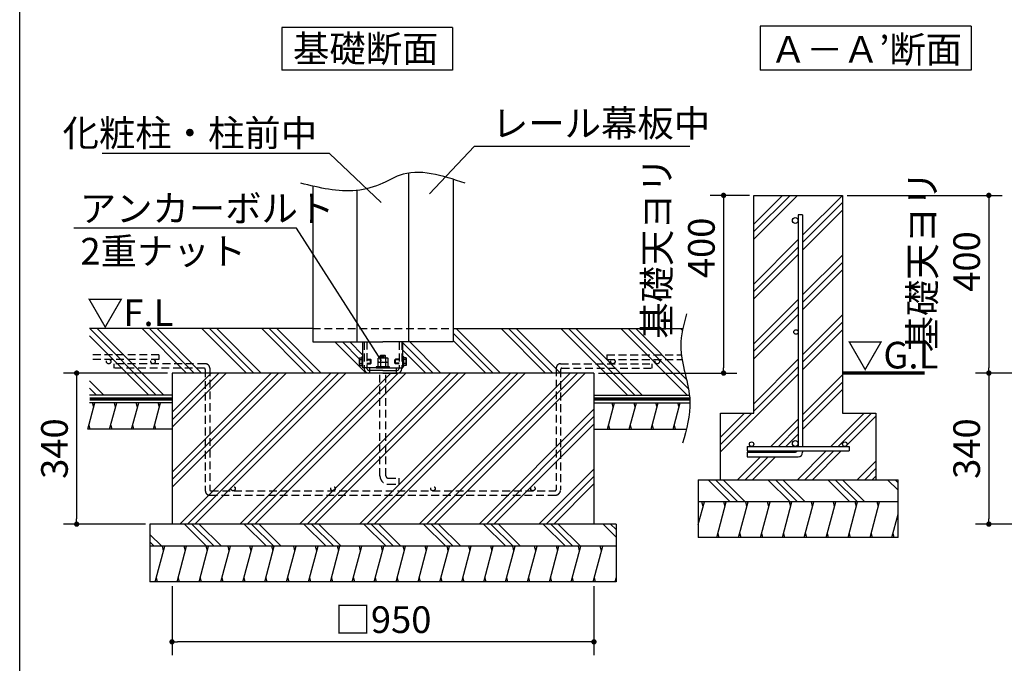
# Model space of a CAD drawing. Extents: x 440 to 32614, y 171 to 22819.
# Drawn here: x 18162 to 27030, y 10432 to 16227 of the extents above; entities that cross this region are included whole.
import ezdxf

# ---------------------------------------------------------------- set-up
doc = ezdxf.new("R2010")
doc.units = 0
doc.header["$LTSCALE"] = 4
doc.header["$PDMODE"] = 3
doc.header["$PDSIZE"] = 2
doc.linetypes.add('HIDDEN', pattern=[0.375, 0.25, -0.125])
doc.layers.get('0').update_dxf_attribs({"linetype": 'CONTINUOUS'})
doc.layers.get('DEFPOINTS').update_dxf_attribs({"linetype": 'CONTINUOUS'})
for name, color, linetype in [('OTHERS', 140, 'CONTINUOUS'), ('寸法', 4, 'CONTINUOUS'), ('点線', 2, 'HIDDEN'), ('細線', 5, 'CONTINUOUS'), ('部品1', 7, 'CONTINUOUS'), ('部品１', 7, 'CONTINUOUS')]:
    doc.layers.add(name, color=color, linetype=linetype)
doc.styles.get("Standard").update_dxf_attribs({"font": 'isocp.shx', "bigfont": 'bigfont.shx'})
doc.styles.add('STYLE1', font='isocp.shx', dxfattribs={"bigfont": 'bigfont.shx'})
doc.styles.add('STYLE2', font='MS PGothic.ttf')
doc.dimstyles.new('INABA_S80', dxfattribs={"dimscale": 80, "dimtxt": 3, "dimasz": 0.6, "dimexe": 1.5, "dimexo": 0.5, "dimgap": 0.8, "dimtad": 3, "dimdsep": 46, "dimtxsty": 'STANDARD', "dimblk1": 'DOT', "dimblk2": 'DOT', "dimsah": 1, "dimcen": 0, "dimclrt": 7, "dimadec": 0, "dimazin": 0, "dimtfac": 1, "dimtix": 1, "dimtmove": 0, "dimatfit": 2, "dimldrblk": 'DOT', "dimfxl": 1, "dimtolj": 1, "dimtzin": 0, "dimarcsym": 0})
doc.dimstyles.new('INABA_S80詳細図用20', dxfattribs={"dimscale": 80, "dimtxt": 3, "dimasz": 0.6, "dimexe": 1.5, "dimexo": 0.5, "dimgap": 1, "dimtad": 3, "dimdec": 0, "dimlfac": 0.25, "dimdsep": 46, "dimtxsty": 'STYLE1', "dimblk": 'DOT', "dimblk1": 'DOT', "dimblk2": 'DOTSMALL', "dimcen": 0, "dimclrt": 7, "dimadec": 0, "dimazin": 0, "dimtfac": 1, "dimtdec": 0, "dimtix": 1, "dimtmove": 0, "dimatfit": 3, "dimfxl": 1, "dimtolj": 1, "dimtzin": 0, "dimarcsym": 0})

# ---------------------------------------------------------------- blocks, each defined once
blk = doc.blocks.new('_DOT')
at = {"color": 0, "linetype": 'ByBlock', "ltscale": 50}
blk.add_line((-0.5, 0), (-1, 0), dxfattribs=at)
at = {"color": 0, "linetype": 'ByBlock', "ltscale": 50, "const_width": 0.5}
blk.add_lwpolyline([(-0.25, 0, 1), (0.25, 0, 1)], format="xyb", close=True, dxfattribs=at)
blk = doc.blocks.new('*D68')
at = {"layer": 'DEFPOINTS', "color": 0, "ltscale": 50}
for p in [(24774.1, 14644.7), (23334.3, 13044.7), (24502.2, 13044.7)]:
    blk.add_point(p, dxfattribs=at)
at = {"layer": '寸法', "color": 0, "lineweight": -2, "ltscale": 50}
for p, q in [((24734.1, 14644.7), (24382.2, 14644.7)), ((24502.2, 14596.7), (24502.2, 13092.7)), ((23374.3, 13044.7), (24622.2, 13044.7))]:
    blk.add_line(p, q, dxfattribs=at)
at = {"layer": '寸法', "color": 0, "lineweight": -2, "ltscale": 50, "xscale": 48, "yscale": 48, "zscale": 48}
for p, rotation in [((24502.2, 14644.7), 90), ((24502.2, 13044.7), 270)]:
    blk.add_blockref('_DOT', p, dxfattribs=dict(at, rotation=rotation))
at = {"layer": '寸法', "color": 7, "ltscale": 50, "insert": (24102.2, 14171.9), "char_height": 240, "attachment_point": 5, "rotation": 90, "style": 'STYLE1'}
blk.add_mtext('\\A1;基礎天ヨリ\\P400', dxfattribs=at)
blk = doc.blocks.new('_DOTSMALL')
at = {"color": 0, "linetype": 'ByBlock', "ltscale": 50, "const_width": 0.5}
blk.add_lwpolyline([(-0.0625, 0, 1), (0.0625, 0, 1)], format="xyb", close=True, dxfattribs=at)
blk = doc.blocks.new('*D69')
at = {"layer": 'DEFPOINTS', "color": 0, "ltscale": 50}
for p in [(19534.3, 11164.7), (23334.3, 11164.7), (19534.3, 10624.6)]:
    blk.add_point(p, dxfattribs=at)
at = {"layer": '寸法', "color": 0, "lineweight": -2, "ltscale": 50}
for p, q in [((19534.3, 11124.7), (19534.3, 10504.6)), ((23334.3, 11124.7), (23334.3, 10504.6)), ((23286.3, 10624.6), (19582.3, 10624.6))]:
    blk.add_line(p, q, dxfattribs=at)
at = {"layer": '寸法', "color": 0, "lineweight": -2, "ltscale": 50, "xscale": 48, "yscale": 48, "zscale": 48, "rotation": 180}
blk.add_blockref('_DOT', (19534.3, 10624.6), dxfattribs=at)
at = {"layer": '寸法', "color": 0, "lineweight": -2, "ltscale": 50, "xscale": 48, "yscale": 48, "zscale": 48}
blk.add_blockref('_DOT', (23334.3, 10624.6), dxfattribs=at)
at = {"layer": '寸法', "color": 7, "ltscale": 50, "insert": (21434.3, 10824.6), "char_height": 240, "attachment_point": 5, "style": 'STYLE1'}
blk.add_mtext('\\A1;□950', dxfattribs=at)
blk = doc.blocks.new('*D70')
at = {"layer": 'DEFPOINTS', "color": 0, "ltscale": 50}
for p in [(19534.3, 13044.7), (18675.5, 11684.7), (19334.3, 11684.7)]:
    blk.add_point(p, dxfattribs=at)
at = {"layer": '寸法', "color": 0, "lineweight": -2, "ltscale": 50}
for p, q in [((19494.3, 13044.7), (18555.5, 13044.7)), ((18675.5, 12996.7), (18675.5, 11732.7)), ((19294.3, 11684.7), (18555.5, 11684.7))]:
    blk.add_line(p, q, dxfattribs=at)
at = {"layer": '寸法', "color": 0, "lineweight": -2, "ltscale": 50, "xscale": 48, "yscale": 48, "zscale": 48}
for p, rotation in [((18675.5, 13044.7), 90), ((18675.5, 11684.7), 270)]:
    blk.add_blockref('_DOT', p, dxfattribs=dict(at, rotation=rotation))
at = {"layer": '寸法', "color": 7, "ltscale": 50, "insert": (18475.5, 12364.7), "char_height": 240, "attachment_point": 5, "rotation": 90, "style": 'STYLE1'}
blk.add_mtext('\\A1;340', dxfattribs=at)
blk = doc.blocks.new('*D60')
at = {"layer": 'DEFPOINTS', "color": 0, "ltscale": 50}
for p in [(27613.5, 13044.7), (26891.2, 11684.7), (27413.5, 11684.7)]:
    blk.add_point(p, dxfattribs=at)
at = {"layer": '寸法', "color": 0, "lineweight": -2, "ltscale": 50}
for p, q in [((27573.5, 13044.7), (26771.2, 13044.7)), ((26891.2, 12996.7), (26891.2, 11732.7)), ((27373.5, 11684.7), (26771.2, 11684.7))]:
    blk.add_line(p, q, dxfattribs=at)
at = {"layer": '寸法', "color": 0, "lineweight": -2, "ltscale": 50, "xscale": 48, "yscale": 48, "zscale": 48}
for p, rotation in [((26891.2, 13044.7), 90), ((26891.2, 11684.7), 270)]:
    blk.add_blockref('_DOT', p, dxfattribs=dict(at, rotation=rotation))
at = {"layer": '寸法', "color": 7, "ltscale": 50, "insert": (26691.2, 12364.7), "char_height": 240, "attachment_point": 5, "rotation": 90, "style": 'STYLE1'}
blk.add_mtext('\\A1;340', dxfattribs=at)
blk = doc.blocks.new('*D71')
at = {"layer": 'DEFPOINTS', "color": 0, "ltscale": 50}
for p in [(25574.1, 14644.7), (26891.2, 13044.7), (27613.5, 13044.7)]:
    blk.add_point(p, dxfattribs=at)
at = {"layer": '寸法', "color": 0, "lineweight": -2, "ltscale": 50}
for p, q in [((25614.1, 14644.7), (27011.2, 14644.7)), ((26891.2, 14596.7), (26891.2, 13092.7)), ((27573.5, 13044.7), (26771.2, 13044.7))]:
    blk.add_line(p, q, dxfattribs=at)
at = {"layer": '寸法', "color": 0, "lineweight": -2, "ltscale": 50, "xscale": 48, "yscale": 48, "zscale": 48}
for p, rotation in [((26891.2, 14644.7), 90), ((26891.2, 13044.7), 270)]:
    blk.add_blockref('_DOT', p, dxfattribs=dict(at, rotation=rotation))
at = {"layer": '寸法', "color": 7, "ltscale": 50, "insert": (26491.2, 14049.2), "char_height": 240, "attachment_point": 5, "rotation": 90, "style": 'STYLE1'}
blk.add_mtext('\\A1;基礎天ヨリ\\P400', dxfattribs=at)
blk = doc.blocks.new('*D61')
at = {"layer": 'DEFPOINTS', "color": 0, "ltscale": 50}
for p in [(21852.2, 14659.2), (21824.6, 14630.1)]:
    blk.add_point(p, dxfattribs=at)
at = {"layer": '寸法', "color": 0, "lineweight": -2, "ltscale": 50}
for p, q in [((22256.2, 15085.2), (21852.2, 14659.2)), ((24198.1, 15085.2), (22256.2, 15085.2))]:
    blk.add_line(p, q, dxfattribs=at)
at = {"layer": '寸法', "color": 7, "ltscale": 50, "insert": (23398.1, 15293.2), "char_height": 240, "attachment_point": 5, "style": 'STYLE1'}
blk.add_mtext('\\A1;レール幕板中', dxfattribs=at)
blk = doc.blocks.new('_None')

msp = doc.modelspace()

# ---------------------------------------------------------------- hatches: boundary and pattern name
at = {"layer": '細線', "ltscale": 50}
h = msp.add_hatch(dxfattribs=at)
h.set_pattern_fill('PLAST', color=256, scale=60, angle=45)
h.set_pattern_definition([(45, (-253, 0), (-269.4077, 269.4077), []), (45, (-286.7, 33.68), (-269.4077, 269.4077), []), (45, (-320.36, 67.35), (-269.4077, 269.4077), [])])
h.paths.add_polyline_path([(24774.089, 12684.728), (24474.089, 12684.728), (24474.089, 12084.728), (25874.089, 12084.728), (25874.089, 12684.728), (25574.089, 12684.728), (25574.089, 14644.728), (24774.089, 14644.728)])
h.paths.add_polyline_path([(25174.089, 14418.728, -1), (25122.089, 14418.728, -1), (25174.089, 14418.728), (25174.089, 14469.193), (25214.089, 14469.193), (25214.089, 12384.728), (25594.089, 12384.728, -0.41421356), (25574.089, 12404.728, -1), (25614.089, 12404.728, -0.41421356), (25594.089, 12384.728), (25634.089, 12384.728), (25634.089, 12344.728), (25214.089, 12344.728), (25214.089, 12331.197, -0.41421356), (25174.089, 12291.197), (24714.089, 12291.197), (24714.089, 12331.197), (25142.089, 12331.197, 0.24353388), (25168.221, 12344.728), (24714.089, 12344.728), (24714.089, 12384.728), (24754.089, 12384.728, -0.41421356), (24734.089, 12404.728, -1), (24774.089, 12404.728, -0.41421356), (24754.089, 12384.728), (25148.089, 12384.728, -0.41421356), (25122.089, 12410.728, -1), (25174.089, 12410.728), (25174.089, 13414.728, -1), (25134.089, 13414.728, -1), (25174.089, 13414.728)], flags=16)
h = msp.add_hatch(dxfattribs=at)
h.set_pattern_fill('PLAST', color=256, scale=60, angle=135)
h.set_pattern_definition([(135, (-1002007.42, -29343.5), (-269.40768, -269.40768), []), (135, (-1002041.1, -29377.2), (-269.40768, -269.40768), []), (135, (-1002074.77, -29410.86), (-269.40768, -269.40768), [])])
h.paths.add_polyline_path([(26074.089, 12084.728), (24274.089, 12084.728), (24274.089, 11884.728), (26074.089, 11884.728)])
h = msp.add_hatch(dxfattribs=at)
h.set_pattern_fill('LINE', color=256, scale=60, angle=75)
h.set_pattern_definition([(75, (-1002007.42, -29343.51), (-184.00887, 49.305028), [])])
h.paths.add_polyline_path([(26074.089, 11884.728), (24274.089, 11884.728), (24274.089, 11564.728), (26074.089, 11564.728)])
h = msp.add_hatch(dxfattribs=at)
h.set_pattern_fill('PLAST', color=256, scale=60, angle=135, style=0)
h.set_pattern_definition([(135, (-4425.8, 328.24), (-269.4077, -269.4077), []), (135, (-4459.46, 294.57), (-269.4077, -269.4077), []), (135, (-4493.14, 260.9), (-269.4077, -269.4077), [])])
h.paths.add_polyline_path([(23534.287, 11484.728), (23534.287, 11684.728), (19334.287, 11684.728), (19334.287, 11484.728)])
h = msp.add_hatch(dxfattribs=at)
h.set_pattern_fill('LINE', color=256, scale=60, angle=75, style=0)
h.set_pattern_definition([(75, (-4425.79, 328.24), (-184.0089, 49.305), [])])
h.paths.add_polyline_path([(23534.287, 11164.728), (23534.287, 11484.728), (19334.287, 11484.728), (19334.287, 11164.728)])

# ---------------------------------------------------------------- linework, layer by layer
at = {"layer": 'OTHERS'}
msp.add_line((22066.287, 14789.854), (22066.287, 13444.728), dxfattribs=at)
at = {"layer": '寸法', "ltscale": 50}
msp.add_lwpolyline([(21421.387, 13156.383), (20655.957, 14349.432), (18650.653, 14349.432)], dxfattribs=at)
at = {"layer": '点線', "ltscale": 70}
for p, q in [((20802.287, 13444.728), (22066.287, 13444.728)), ((21265.487, 13324.728), (21265.487, 13092.728)), ((21289.487, 13327.749), (21289.487, 13092.728)), ((21579.087, 13324.728), (21579.087, 13092.728)), ((21603.087, 13324.728), (21603.087, 13092.728)), ((19416.829, 13208.366), (18791.885, 13208.366)), ((19416.829, 13168.366), (18791.885, 13168.366)), ((19834.287, 13128.366), (19011.358, 13128.366)), ((19011.358, 13128.366), (19011.358, 13088.366)), ((19416.829, 13208.366), (19416.829, 13168.366)), ((21289.487, 13168.728), (21322.687, 13168.728)), ((21289.487, 13163.728), (21327.687, 13163.728)), ((21289.487, 13133.728), (21327.687, 13133.728)), ((21289.487, 13128.728), (21322.687, 13128.728)), ((21322.687, 13128.728), (21322.687, 13168.728)), ((21327.687, 13163.728), (21322.687, 13168.728)), ((21322.687, 13128.728), (21327.687, 13133.728)), ((21327.687, 13133.728), (21327.687, 13163.728)), ((21540.887, 13163.728), (21545.887, 13168.728)), ((21540.887, 13133.728), (21540.887, 13163.728)), ((21579.087, 13163.728), (21540.887, 13163.728)), ((21579.087, 13133.728), (21540.887, 13133.728)), ((21545.887, 13128.728), (21540.887, 13133.728)), ((21545.887, 13128.728), (21545.887, 13168.728)), ((21579.087, 13168.728), (21545.887, 13168.728)), ((21579.087, 13128.728), (21545.887, 13128.728)), ((23034.287, 13128.366), (23857.217, 13128.366)), ((23451.745, 13208.366), (24121.425, 13208.366)), ((23451.745, 13208.366), (23451.745, 13168.366)), ((23451.745, 13168.366), (24127.38, 13168.366)), ((23857.217, 13128.366), (23857.217, 13088.366)), ((19824.287, 13088.366), (19011.358, 13088.366)), ((19834.287, 13078.366), (19834.287, 11984.728)), ((19874.287, 13088.366), (19874.287, 11994.728)), ((21407.287, 12118.808), (21407.287, 13044.728)), ((21461.287, 12118.808), (21461.287, 13044.728)), ((22994.287, 13088.366), (22994.287, 11994.728)), ((23034.287, 13078.366), (23034.287, 11994.728)), ((23044.287, 13088.366), (23857.217, 13088.366)), ((21481.287, 12098.808), (21581.287, 12098.808)), ((21581.287, 12044.808), (21581.287, 12098.808)), ((19884.287, 11984.728), (22984.287, 11984.728)), ((21481.287, 12044.808), (21581.287, 12044.808)), ((19874.287, 11944.728), (22984.287, 11944.728))]:
    msp.add_line(p, q, dxfattribs=at)
for centre in [(18963.784, 13148.366), (19363.784, 13148.366), (23504.79, 13148.366), (23904.79, 13148.366), (20084.398, 12004.728), (20984.398, 12004.728), (21884.398, 12004.728), (22784.398, 12004.728)]:
    msp.add_circle(centre, 20, dxfattribs=at)
for centre, radius, start, end in [((19834.287, 13088.366), 40, 0, 90), ((23034.287, 13088.366), 40, 90, 180), ((19824.287, 13078.366), 10, 0, 90), ((23044.287, 13078.366), 10, 90, 180), ((21481.287, 12118.808), 74, 180, 270), ((21481.287, 12118.808), 20, 180, 270), ((19874.287, 11984.728), 40, 180, 270), ((19884.287, 11994.728), 10, 180, 270), ((22984.287, 11994.728), 50, 270, 0), ((22984.287, 11994.728), 10, 270, 0)]:
    msp.add_arc(centre, radius, start, end, dxfattribs=at)
at = {"layer": '細線', "ltscale": 50}
for p, q in [((19392.18, 12846.255), (18793.708, 13444.728)), ((19459.532, 12846.255), (18861.059, 13444.728)), ((19665.171, 13044.728), (19265.171, 13444.728)), ((19732.523, 13044.728), (19332.523, 13444.728)), ((19799.875, 13044.728), (19399.875, 13444.728)), ((20203.986, 13044.728), (19803.986, 13444.728)), ((20271.338, 13044.728), (19871.338, 13444.728)), ((20338.69, 13044.728), (19938.69, 13444.728)), ((20742.802, 13044.728), (20342.802, 13444.728)), ((20810.154, 13044.728), (20410.154, 13444.728)), ((20877.506, 13044.728), (20477.506, 13444.728)), ((22426.6, 13044.728), (22066.287, 13405.04)), ((22493.952, 13044.728), (22093.952, 13444.728)), ((22898.063, 13044.728), (22498.063, 13444.728)), ((22965.415, 13044.728), (22565.415, 13444.728)), ((23032.767, 13044.728), (22632.767, 13444.728)), ((23635.351, 12846.255), (23036.879, 13444.728)), ((23702.703, 12846.255), (23104.23, 13444.728)), ((23770.055, 12846.255), (23171.582, 13444.728)), ((24174.166, 12846.255), (23575.694, 13444.728)), ((24185.48, 12902.293), (23643.046, 13444.728)), ((24167.306, 12987.82), (23710.398, 13444.728)), ((24131.247, 13427.99), (24114.509, 13444.728)), ((19324.828, 12846.255), (18791.885, 13379.198)), ((21281.617, 13044.728), (21001.617, 13324.728)), ((21222.687, 13171.01), (21068.969, 13324.728)), ((21254.287, 13206.762), (21136.321, 13324.728)), ((21887.784, 13044.728), (21614.287, 13318.225)), ((21955.136, 13044.728), (21666.287, 13333.577)), ((22359.248, 13044.728), (22066.287, 13337.688)), ((21820.432, 13044.728), (21614.287, 13250.873)), ((21460.81, 13196.119), (21407.765, 13187.387)), ((19534.287, 12152.635), (20426.38, 13044.728)), ((19534.287, 12017.931), (20561.084, 13044.728)), ((19534.287, 12085.283), (20493.732, 13044.728)), ((19534.287, 12691.45), (19887.565, 13044.728)), ((19534.287, 12556.747), (20022.269, 13044.728)), ((19534.287, 12624.098), (19954.917, 13044.728)), ((19605.195, 11684.728), (20965.195, 13044.728)), ((19672.547, 11684.728), (21032.547, 13044.728)), ((19739.899, 11684.728), (21099.899, 13044.728)), ((20144.011, 11684.728), (21504.011, 13044.728)), ((20211.363, 11684.728), (21571.363, 13044.728)), ((20278.715, 11684.728), (21638.715, 13044.728)), ((20682.826, 11684.728), (22042.826, 13044.728)), ((20750.178, 11684.728), (22110.178, 13044.728)), ((20817.53, 11684.728), (22177.53, 13044.728)), ((21221.642, 11684.728), (22581.642, 13044.728)), ((21288.993, 11684.728), (22648.993, 13044.728)), ((21356.345, 11684.728), (22716.345, 13044.728)), ((21760.457, 11684.728), (23120.457, 13044.728)), ((21827.809, 11684.728), (23187.809, 13044.728)), ((21895.161, 11684.728), (23255.161, 13044.728)), ((18920.717, 12846.255), (18791.885, 12975.087)), ((18853.365, 12846.255), (18791.885, 12907.735)), ((18775.187, 12538.255), (18839.494, 12778.255)), ((18828.776, 12738.255), (18818.058, 12778.255)), ((18972.407, 12538.255), (19036.714, 12778.255)), ((19025.997, 12738.255), (19015.279, 12778.255)), ((19169.627, 12538.255), (19233.935, 12778.255)), ((19223.217, 12738.255), (19212.499, 12778.255)), ((19366.847, 12538.255), (19431.155, 12778.255)), ((19420.437, 12738.255), (19409.719, 12778.255)), ((23455.274, 12538.255), (23519.581, 12778.255)), ((23508.863, 12738.255), (23498.145, 12778.255)), ((23652.494, 12538.255), (23716.801, 12778.255)), ((23706.083, 12738.255), (23695.365, 12778.255)), ((23849.714, 12538.255), (23914.022, 12778.255)), ((23903.304, 12738.255), (23892.586, 12778.255)), ((24046.934, 12538.255), (24111.242, 12778.255)), ((24100.524, 12738.255), (24089.806, 12778.255)), ((22299.272, 11684.728), (23334.287, 12719.743)), ((22366.624, 11684.728), (23334.287, 12652.391)), ((18796.623, 12538.255), (18785.905, 12578.255)), ((18993.843, 12538.255), (18983.125, 12578.255)), ((19191.063, 12538.255), (19180.345, 12578.255)), ((19388.283, 12538.255), (19377.565, 12578.255)), ((22433.976, 11684.728), (23334.287, 12585.039)), ((23476.709, 12538.255), (23465.991, 12578.255)), ((23673.93, 12538.255), (23663.212, 12578.255)), ((23871.15, 12538.255), (23860.432, 12578.255)), ((24068.37, 12538.255), (24057.652, 12578.255)), ((22838.088, 11684.728), (23334.287, 12180.927)), ((22905.44, 11684.728), (23334.287, 12113.575)), ((22972.792, 11684.728), (23334.287, 12046.224)), ((24318.072, 11844.728), (24307.354, 11884.728)), ((24515.292, 11844.728), (24504.574, 11884.728)), ((24712.513, 11844.728), (24701.795, 11884.728)), ((24909.733, 11844.728), (24899.015, 11884.728)), ((25106.953, 11844.728), (25096.235, 11884.728)), ((25304.173, 11844.728), (25293.455, 11884.728)), ((25501.393, 11844.728), (25490.675, 11884.728)), ((25698.613, 11844.728), (25687.895, 11884.728)), ((25895.833, 11844.728), (25885.115, 11884.728)), ((24461.703, 11564.728), (24450.985, 11604.728)), ((24658.923, 11564.728), (24648.205, 11604.728)), ((24856.143, 11564.728), (24845.425, 11604.728)), ((25053.363, 11564.728), (25042.645, 11604.728)), ((25250.583, 11564.728), (25239.865, 11604.728)), ((25447.803, 11564.728), (25437.085, 11604.728)), ((25645.023, 11564.728), (25634.305, 11604.728)), ((25842.243, 11564.728), (25831.525, 11604.728)), ((26039.463, 11564.728), (26028.746, 11604.728)), ((19458.2, 11444.728), (19447.482, 11484.728)), ((19655.42, 11444.728), (19644.702, 11484.728)), ((19852.64, 11444.728), (19841.922, 11484.728)), ((20049.86, 11444.728), (20039.142, 11484.728)), ((20247.08, 11444.728), (20236.362, 11484.728)), ((20444.3, 11444.728), (20433.582, 11484.728)), ((20641.52, 11444.728), (20630.802, 11484.728)), ((20838.74, 11444.728), (20828.022, 11484.728)), ((21035.961, 11444.728), (21025.243, 11484.728)), ((21233.181, 11444.728), (21222.463, 11484.728)), ((21430.401, 11444.728), (21419.683, 11484.728)), ((21627.621, 11444.728), (21616.903, 11484.728)), ((21824.841, 11444.728), (21814.123, 11484.728)), ((22022.061, 11444.728), (22011.343, 11484.728)), ((22219.281, 11444.728), (22208.563, 11484.728)), ((22416.501, 11444.728), (22405.783, 11484.728)), ((22613.721, 11444.728), (22603.003, 11484.728)), ((22810.942, 11444.728), (22800.224, 11484.728)), ((23008.162, 11444.728), (22997.444, 11484.728)), ((23205.382, 11444.728), (23194.664, 11484.728)), ((23402.602, 11444.728), (23391.884, 11484.728)), ((19404.61, 11164.728), (19393.892, 11204.728)), ((19601.83, 11164.728), (19591.112, 11204.728)), ((19799.05, 11164.728), (19788.332, 11204.728)), ((19996.27, 11164.728), (19985.552, 11204.728)), ((20193.49, 11164.728), (20182.772, 11204.728)), ((20390.71, 11164.728), (20379.992, 11204.728)), ((20587.93, 11164.728), (20577.213, 11204.728)), ((20785.151, 11164.728), (20774.433, 11204.728)), ((20982.371, 11164.728), (20971.653, 11204.728)), ((21179.591, 11164.728), (21168.873, 11204.728)), ((21376.811, 11164.728), (21366.093, 11204.728)), ((21574.031, 11164.728), (21563.313, 11204.728)), ((21771.251, 11164.728), (21760.533, 11204.728)), ((21968.471, 11164.728), (21957.753, 11204.728)), ((22165.691, 11164.728), (22154.973, 11204.728)), ((22362.911, 11164.728), (22352.194, 11204.728)), ((22560.132, 11164.728), (22549.414, 11204.728)), ((22757.352, 11164.728), (22746.634, 11204.728)), ((22954.572, 11164.728), (22943.854, 11204.728)), ((23151.792, 11164.728), (23141.074, 11204.728)), ((23349.012, 11164.728), (23338.294, 11204.728))]:
    msp.add_line(p, q, dxfattribs=at)
at = {"layer": '部品1', "ltscale": 50}
for p, q in [((18162.378, 3302.786), (18162.378, 22130.017)), ((22059.05, 16157.535), (20523.05, 16157.535)), ((20523.05, 16157.535), (20523.05, 15770.688)), ((22059.05, 16157.535), (22059.05, 15770.688)), ((26731.525, 16166.945), (24831.525, 16166.945)), ((24831.525, 16166.945), (24831.525, 15770.688)), ((26731.525, 16166.945), (26731.525, 15770.688)), ((24831.525, 16090.688), (24831.525, 15770.688)), ((24831.525, 16090.688), (24831.525, 15770.688)), ((22059.05, 15770.688), (20523.05, 15770.688)), ((26731.525, 15770.688), (24831.525, 15770.688)), ((24774.089, 12684.728), (24774.089, 14644.728)), ((24774.089, 12684.728), (24774.089, 14644.728)), ((24774.089, 14644.728), (25574.089, 14644.728)), ((25574.089, 14644.728), (25574.089, 12684.728)), ((25174.089, 14469.193), (25174.089, 12384.728)), ((25214.089, 14469.193), (25214.089, 12384.728)), ((20802.287, 13444.728), (18791.885, 13444.728)), ((22066.287, 13444.728), (24134.685, 13444.728)), ((23334.287, 13044.728), (19534.287, 13044.728)), ((19534.287, 13044.728), (19534.287, 11684.728)), ((23334.287, 13044.728), (23334.287, 11684.728)), ((19534.287, 12846.255), (18791.885, 12846.255)), ((19534.287, 12778.255), (18791.885, 12778.255)), ((23334.287, 12846.255), (24194.127, 12846.255)), ((23334.287, 12778.255), (24199.069, 12778.255)), ((24474.089, 12084.728), (24474.089, 12684.728)), ((24474.089, 12684.728), (24774.089, 12684.728)), ((25574.089, 12684.728), (25874.089, 12684.728)), ((25874.089, 12684.728), (25874.089, 12084.728)), ((19534.287, 12538.255), (18775.187, 12538.255)), ((23334.287, 12538.255), (24166.569, 12538.255)), ((24714.089, 12384.728), (25634.089, 12384.728)), ((24714.089, 12384.728), (24714.089, 12344.728)), ((24714.089, 12344.728), (25634.089, 12344.728)), ((24714.089, 12331.197), (25142.089, 12331.197)), ((24714.089, 12331.197), (24714.089, 12291.197)), ((25214.089, 12344.728), (25214.089, 12331.197)), ((25634.089, 12384.728), (25634.089, 12344.728)), ((24714.089, 12291.197), (25174.089, 12291.197)), ((24274.089, 12084.728), (26074.089, 12084.728)), ((24274.089, 12084.728), (24274.089, 11564.728)), ((26074.089, 11564.728), (26074.089, 12084.728)), ((26074.089, 11884.728), (24274.089, 11884.728)), ((23534.287, 11684.728), (19334.287, 11684.728)), ((19334.287, 11684.728), (19334.287, 11164.728)), ((23534.287, 11684.728), (23534.287, 11164.728)), ((26074.089, 11564.728), (24274.089, 11564.728)), ((23534.287, 11484.728), (19334.287, 11484.728)), ((23534.287, 11164.728), (19334.287, 11164.728))]:
    msp.add_line(p, q, dxfattribs=at)
at = {"layer": '部品1'}
for p, q in [((21666.287, 13324.728), (21666.287, 14845.56)), ((20802.287, 14728.392), (20802.287, 13324.728)), ((22066.287, 14789.854), (22066.287, 13324.728)), ((21202.287, 13324.728), (21202.287, 14689.155)), ((20802.287, 13324.728), (21202.287, 13324.728)), ((21202.287, 13324.728), (21434.287, 13324.728)), ((21254.287, 13092.728), (21254.287, 13324.728)), ((21666.287, 13324.728), (21434.287, 13324.728)), ((21614.287, 13092.728), (21614.287, 13324.728)), ((22066.287, 13324.728), (21666.287, 13324.728)), ((21222.687, 13122.747), (21222.687, 13174.709)), ((21225.367, 13183.369), (21247.687, 13183.369)), ((21225.367, 13114.087), (21225.367, 13183.369)), ((21225.367, 13166.048), (21247.687, 13166.048)), ((21225.367, 13131.407), (21247.687, 13131.407)), ((21254.287, 13192.728), (21247.687, 13192.728)), ((21247.687, 13104.728), (21247.687, 13192.728)), ((21396.269, 13181.928), (21390.391, 13178.534)), ((21390.391, 13141.928), (21390.391, 13178.534)), ((21390.391, 13141.928), (21477.991, 13141.928)), ((21396.366, 13141.928), (21390.487, 13138.534)), ((21390.487, 13101.928), (21390.487, 13138.534)), ((21396.269, 13181.928), (21472.112, 13181.928)), ((21396.366, 13141.928), (21472.209, 13141.928)), ((21410.287, 13198.728), (21416.287, 13204.728)), ((21410.287, 13198.728), (21458.287, 13198.728)), ((21410.287, 13181.928), (21410.287, 13198.728)), ((21412.173, 13178.484), (21412.173, 13141.928)), ((21412.269, 13138.484), (21412.269, 13101.928)), ((21416.287, 13204.728), (21452.287, 13204.728)), ((21452.287, 13204.728), (21458.287, 13198.728)), ((21456.051, 13178.583), (21456.051, 13141.928)), ((21456.148, 13138.583), (21456.148, 13101.928)), ((21458.287, 13181.928), (21458.287, 13198.728)), ((21472.112, 13181.928), (21477.991, 13178.534)), ((21472.209, 13141.928), (21478.087, 13138.534)), ((21477.991, 13178.534), (21477.991, 13141.928)), ((21478.087, 13138.534), (21478.087, 13101.928)), ((21614.287, 13192.728), (21620.887, 13192.728)), ((21620.887, 13104.728), (21620.887, 13192.728)), ((21643.208, 13183.369), (21620.887, 13183.369)), ((21643.208, 13166.048), (21620.887, 13166.048)), ((21643.208, 13131.407), (21620.887, 13131.407)), ((21643.208, 13114.087), (21643.208, 13183.369)), ((21645.887, 13122.747), (21645.887, 13174.709)), ((21225.367, 13114.087), (21247.687, 13114.087)), ((21254.287, 13104.728), (21247.687, 13104.728)), ((21434.287, 13092.728), (21254.287, 13092.728)), ((21434.287, 13068.728), (21305.487, 13068.728)), ((21314.287, 13092.728), (21314.287, 13044.728)), ((21390.487, 13101.928), (21478.087, 13101.928)), ((21434.287, 13092.728), (21614.287, 13092.728)), ((21434.287, 13068.728), (21563.087, 13068.728)), ((21554.287, 13092.728), (21554.287, 13044.728)), ((21614.287, 13104.728), (21620.887, 13104.728)), ((21643.208, 13114.087), (21620.887, 13114.087))]:
    msp.add_line(p, q, dxfattribs=at)
at = {"layer": '部品1', "ltscale": 20}
msp.add_line((25214.089, 14469.193), (25174.089, 14469.193), dxfattribs=at)
at = {"layer": '部品1', "ltscale": 10}
for q in [(21305.487, 13044.728), (21563.087, 13044.728)]:
    msp.add_line((21434.287, 13044.728), q, dxfattribs=at)
at = {"layer": '部品1'}
msp.add_lwpolyline([(21374.287, 13092.728), (21494.287, 13092.728), (21494.287, 13101.928), (21374.287, 13101.928)], close=True, dxfattribs=at)
at = {"layer": '部品1', "ltscale": 50}
msp.add_lwpolyline([(25574.089, 13044.728, 30, 30, 0), (26312.076, 13044.728, 20, 20, 0)], format="xyseb", dxfattribs=at)
at = {"layer": '部品1', "ltscale": 50, "const_width": 30}
for points in [[(19534.287, 12812.255), (18791.885, 12812.255)], [(23334.287, 12812.255), (24197.481, 12812.255)]]:
    msp.add_lwpolyline(points, dxfattribs=at)
at = {"layer": '部品1', "ltscale": 50}
for centre, radius in [((25148.089, 14418.728), 26), ((25154.089, 13414.728), 20), ((24754.089, 12404.728), 20), ((25148.089, 12410.728), 26), ((25594.089, 12404.728), 20)]:
    msp.add_circle(centre, radius, dxfattribs=at)
at = {"layer": '部品1'}
for centre, radius, start, end in [((21238.022, 13174.709), 15.335, 145.6157525, 214.3842475), ((21280.008, 13148.728), 57.321, 162.4120462, 197.5879538), ((21238.022, 13122.747), 15.335, 145.6157525, 214.3842475), ((21401.36, 13162.503), 19.424, 55.6157525, 124.3842475), ((21401.457, 13122.504), 19.424, 55.6157525, 124.3842475), ((21434.269, 13109.323), 72.605, 72.4118258, 107.5881789), ((21434.366, 13069.323), 72.605, 72.4118258, 107.5881789), ((21467.021, 13162.503), 19.424, 55.6157525, 124.3842475), ((21467.118, 13122.504), 19.424, 55.6157525, 124.3842475), ((21630.552, 13174.709), 15.335, 325.6157525, 34.3842475), ((21588.567, 13148.728), 57.321, 342.4120462, 17.5879538), ((21630.552, 13122.747), 15.335, 325.6157525, 34.3842475), ((21305.487, 13084.728), 40, 180, 270), ((21305.487, 13084.728), 16, 180, 270), ((21563.087, 13084.728), 40, 270, 0), ((21563.087, 13084.728), 16, 270, 0)]:
    msp.add_arc(centre, radius, start, end, dxfattribs=at)
at = {"layer": '部品1', "ltscale": 50}
for centre, radius, end in [((25142.089, 12363.197), 32, 324.7481116), ((25174.089, 12331.197), 40, 0)]:
    msp.add_arc(centre, radius, 270, end, dxfattribs=at)
at = {"layer": '部品1'}
msp.add_open_spline([(22174.287, 14754.941), (21968.548, 14822.747), (21706.984, 14908.95), (21410.92, 14734.778), (21110.912, 14650.245), (20861.351, 14712.959), (20694.287, 14754.941)], degree=3, knots=[0, 0, 0, 0, 597.31143491, 759.38406337, 1008.47125029, 1512.8961153, 1512.8961153, 1512.8961153, 1512.8961153], dxfattribs=at)
at = {"layer": '部品1', "ltscale": 50}
msp.add_open_spline([(24168.184, 13578.009), (24142.261, 13482.198), (24071.32, 13220.002), (24250.379, 12830.542), (24168.142, 12538.616), (24132.827, 12413.255)], degree=3, knots=[0, 0, 0, 0, 292.30001322, 799.91042452, 1181.94761128, 1181.94761128, 1181.94761128, 1181.94761128], dxfattribs=at)
at = {"layer": '部品１', "ltscale": 10}
for p, q in [((21265.487, 13084.728), (21265.487, 13092.728)), ((21289.487, 13084.728), (21289.487, 13092.728)), ((21579.087, 13084.728), (21579.087, 13092.728)), ((21603.087, 13084.728), (21603.087, 13092.728))]:
    msp.add_line(p, q, dxfattribs=at)

# ---------------------------------------------------------------- texts
at = {"layer": '寸法', "color": 7, "ltscale": 50, "style": 'STYLE1'}
for s, p in [('アンカーボルト', (18703.81, 14407.14)), ('2重ナット', (18709.589, 14021.678)), ('▽F.L', (18768.996, 13468.664)), ('▽G.L', (25613.554, 13086.327))]:
    msp.add_text(s, height=240, dxfattribs=at).set_placement(p)
at = {"layer": '寸法', "color": 7, "ltscale": 50, "insert": (20840.917, 15085.91), "char_height": 240, "attachment_point": 9}
msp.add_mtext('\\A1;化粧柱・柱前中', dxfattribs=at)
at = {"layer": '部品1', "ltscale": 50, "style": 'STYLE2'}
for s, p in [('基礎断面', (20624.307, 15845.587)), ('Ａ－Ａ’断面', (24921.28, 15838.673))]:
    msp.add_text(s, height=240, dxfattribs=at).set_placement(p)

# ---------------------------------------------------------------- dimensions: what is measured, and where the dimension line sits
at = {"layer": '寸法', "ltscale": 50}
dim = msp.add_diameter_dim_2p(p1=(21824.644, 14630.144), p2=(21852.17, 14659.167), text='レール幕板中', dimstyle='INABA_S80詳細図用20', override={"dimtih": 1, "dimtoh": 1, "dimblk1": 'None', "dimblk2": 'None', "dimsah": 1, "dimtofl": 0}, dxfattribs=at)
dim.commit()
dim.dimension.update_dxf_attribs({"geometry": '*D61', "text_midpoint": (23398.145, 15085.161), "dimtype": 163})
for base, p1, p2, picture, middle in [((24502.209, 13044.728), (24774.089, 14644.728), (23334.287, 13044.728), '*D68', (24502.209, 14171.891)), ((26891.202, 13044.728), (25574.089, 14644.728), (27613.506, 13044.728), '*D71', (26891.202, 14049.167))]:
    dim = msp.add_linear_dim(base=base, p1=p1, p2=p2, angle=90, text='基礎天ヨリ\\P400', dimstyle='INABA_S80詳細図用20', dxfattribs=at)
    dim.commit()
    dim.dimension.update_dxf_attribs({"geometry": picture, "text_midpoint": middle, "dimtype": 160})
for base, p1, p2, picture, middle in [((18675.472, 11684.728), (19534.287, 13044.728), (19334.287, 11684.728), '*D70', (18475.472, 12364.728)), ((26891.202, 11684.728), (27613.506, 13044.728), (27413.506, 11684.728), '*D60', (26691.202, 12364.728))]:
    dim = msp.add_linear_dim(base=base, p1=p1, p2=p2, angle=90, text='340', dimstyle='INABA_S80詳細図用20', dxfattribs=at)
    dim.commit()
    dim.dimension.update_dxf_attribs({"geometry": picture, "text_midpoint": middle})
dim = msp.add_linear_dim(base=(19534.287, 10624.592), p1=(23334.287, 11164.728), p2=(19534.287, 11164.728), text='□950', dimstyle='INABA_S80詳細図用20', dxfattribs=at)
dim.commit()
dim.dimension.update_dxf_attribs({"geometry": '*D69', "text_midpoint": (21434.287, 10824.592)})

# ---------------------------------------------------------------- leaders
at = {"layer": '寸法', "ltscale": 50, "has_arrowhead": 0, "annotation_type": 0, "has_hookline": 1, "hookline_direction": 1, "text_width": 1936}
msp.add_leader([(21417.698, 14579.548), (20952.917, 15021.91), (20904.917, 15021.91)], dimstyle='INABA_S80', override={"dimgap": 0.8, "dimtad": 1}, dxfattribs=at)

doc.saveas('drawing.dxf')
